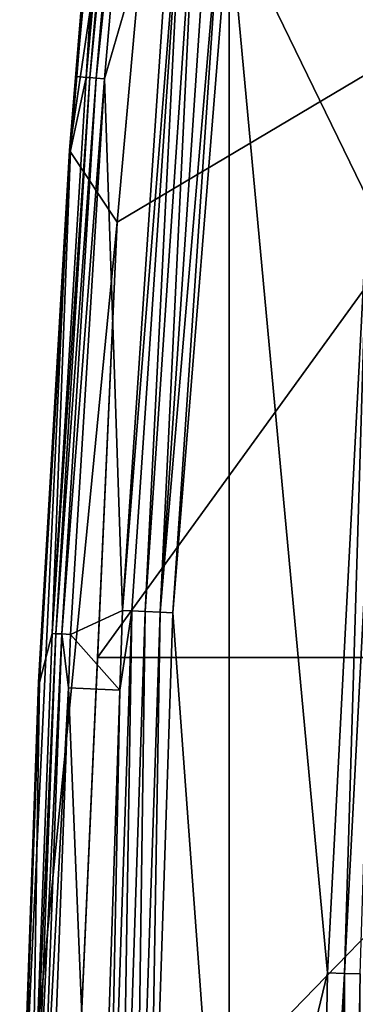
# Model space of a CAD drawing. Units: millimetres. Extents: x -18 to 873, y -249 to 284.
# Drawn here: x -17 to 2, y 63 to 120 of the extents above; entities that cross this region are included whole.
import ezdxf

# ---------------------------------------------------------------- set-up
doc = ezdxf.new("R2010")
doc.units = ezdxf.units.MM
doc.layers.add('plastic_schwarz', color=7, linetype='Continuous', true_color=0x282828)

# ---------------------------------------------------------------- blocks, each defined once
blk = doc.blocks.new('GeometrySelector_QW6N2A31')
for points in [[(3.211, 350.854, -36), (5.707, 381.228, 10.65), (8.913, 411.534, -36)], [(11.149, 404.72, -36), (3.211, 350.854, -36), (8.913, 411.534, -36)], [(5.936, 346.749, -36), (3.211, 350.854, -36), (11.149, 404.72, -36)], [(11.149, 404.72, -36), (7.522, 364.393, 0), (5.936, 346.749, -36)], [(6.893, 386.796, 14.671), (5.767, 381.222, 11.345), (4.161, 355.039, 14.671)], [(4.161, 355.039, 14.671), (7.103, 386.775, 15.427), (6.893, 386.796, 14.671)], [(4.161, 355.039, 14.671), (4.373, 355.023, 15.427), (7.103, 386.775, 15.427)], [(4.373, 355.023, 15.427), (7.457, 386.74, 16.128), (7.103, 386.775, 15.427)], [(4.373, 355.023, 15.427), (4.727, 354.997, 16.128), (7.457, 386.74, 16.128)], [(4.727, 354.997, 16.128), (7.415, 380.585, 16.746), (7.457, 386.74, 16.128)], [(3.211, 350.854, -36), (3.211, 350.854, 10.65), (5.707, 381.228, 10.65)], [(3.211, 350.854, 10.65), (3.619, 355.078, 11.345), (5.707, 381.228, 10.65)], [(5.707, 381.228, 10.65), (3.619, 355.078, 11.345), (5.767, 381.222, 11.345)], [(4.161, 355.039, 14.671), (5.767, 381.222, 11.345), (3.619, 355.078, 11.345)], [(4.727, 354.997, 16.128), (5.212, 354.961, 16.746), (7.415, 380.585, 16.746)], [(9.209, 368.707, 19.769), (7.415, 380.585, 16.746), (5.212, 354.961, 16.746)], [(9.209, 368.707, 19.769), (5.212, 354.961, 16.746), (6.234, 324.546, 19.769)], [(6.234, 324.546, 19.769), (9.742, 368.662, 20.236), (9.209, 368.707, 19.769)], [(6.234, 324.546, 19.769), (6.768, 324.52, 20.236), (9.742, 368.662, 20.236)], [(6.768, 324.52, 20.236), (7.541, 324.481, 20.676), (9.742, 368.662, 20.236)], [(9.742, 368.662, 20.236), (7.541, 324.481, 20.676), (10.513, 368.596, 20.676)], [(7.541, 324.481, 20.676), (8.392, 324.438, 20.934), (10.513, 368.596, 20.676)], [(10.513, 368.596, 20.676), (8.392, 324.438, 20.934), (11.362, 368.525, 20.934)], [(8.392, 324.438, 20.934), (11.811, 364.393, 21), (11.362, 368.525, 20.934)], [(5.936, 346.749, 0), (35.617, 364.393, 0), (4.818, 321.848, 0)], [(4.818, 321.848, 0), (35.617, 364.393, 0), (35.617, 321.848, 0)], [(5.936, 346.749, 0), (7.522, 364.393, 0), (35.617, 364.393, 0)], [(5.936, 346.749, 0), (5.936, 346.749, -36), (7.522, 364.393, 0)], [(8.392, 324.438, 20.934), (9.117, 324.402, 21), (11.811, 364.393, 21)], [(12.344, 280.497, 21), (12.344, 364.393, 21), (9.117, 324.402, 21)], [(9.117, 324.402, 21), (12.344, 364.393, 21), (11.811, 364.393, 21)], [(20.288, 348.077, 21), (21.713, 364.393, 21), (12.344, 364.393, 21)], [(20.288, 348.077, 21), (12.344, 364.393, 21), (17.972, 303.816, 21)], [(12.344, 280.497, 21), (17.972, 303.816, 21), (12.344, 364.393, 21)], [(4.161, 355.039, 14.671), (3.272, 350.85, 11.345), (2.21, 323.224, 14.671)], [(2.21, 323.224, 14.671), (4.373, 355.023, 15.427), (4.161, 355.039, 14.671)], [(2.21, 323.224, 14.671), (2.421, 323.214, 15.427), (4.373, 355.023, 15.427)], [(2.421, 323.214, 15.427), (4.727, 354.997, 16.128), (4.373, 355.023, 15.427)], [(2.421, 323.214, 15.427), (2.776, 323.197, 16.128), (4.727, 354.997, 16.128)], [(2.776, 323.197, 16.128), (5.212, 354.961, 16.746), (4.727, 354.997, 16.128)], [(2.776, 323.197, 16.128), (3.261, 323.173, 16.746), (5.212, 354.961, 16.746)], [(3.211, 350.854, 10.65), (3.272, 350.85, 11.345), (3.619, 355.078, 11.345)], [(6.234, 324.546, 19.769), (5.212, 354.961, 16.746), (3.261, 323.173, 16.746)], [(4.161, 355.039, 14.671), (3.619, 355.078, 11.345), (3.272, 350.85, 11.345)], [(1.427, 320.431, 10.65), (3.211, 350.854, -36), (0.357, 289.974, 10.65)], [(0.357, 289.974, 10.65), (3.211, 350.854, -36), (0.357, 289.974, -36)], [(5.936, 346.749, -36), (0.357, 289.974, -36), (3.211, 350.854, -36)], [(1.427, 320.431, 10.65), (3.211, 350.854, 10.65), (3.211, 350.854, -36)], [(1.427, 320.431, 10.65), (3.272, 350.85, 11.345), (3.211, 350.854, 10.65)], [(1.427, 320.431, 10.65), (1.488, 320.428, 11.345), (3.272, 350.85, 11.345)], [(2.21, 323.224, 14.671), (3.272, 350.85, 11.345), (1.488, 320.428, 11.345)], [(20.288, 348.077, 21), (17.972, 303.816, 21), (18.939, 303.782, 20.881)], [(21.253, 348.01, 20.881), (20.288, 348.077, 21), (18.939, 303.782, 20.881)], [(21.253, 348.01, 20.881), (18.939, 303.782, 20.881), (19.848, 303.75, 20.532)], [(3.326, 288.603, -36), (0.357, 289.974, -36), (5.936, 346.749, -36)], [(4.818, 321.848, 0), (3.326, 288.603, -36), (5.936, 346.749, -36)], [(4.818, 321.848, 0), (5.936, 346.749, -36), (5.936, 346.749, 0)], [(6.234, 324.546, 19.769), (3.261, 323.173, 16.746), (6.083, 319.974, 19.769)], [(6.083, 319.974, 19.769), (5.303, 280.302, 20.236), (6.768, 324.52, 20.236)], [(5.303, 280.302, 20.236), (6.077, 280.289, 20.676), (6.768, 324.52, 20.236)], [(6.768, 324.52, 20.236), (6.077, 280.289, 20.676), (7.541, 324.481, 20.676)], [(6.077, 280.289, 20.676), (6.929, 280.276, 20.934), (7.541, 324.481, 20.676)], [(6.083, 319.974, 19.769), (6.768, 324.52, 20.236), (6.234, 324.546, 19.769)], [(7.541, 324.481, 20.676), (6.929, 280.276, 20.934), (8.392, 324.438, 20.934)], [(6.929, 280.276, 20.934), (7.662, 280.497, 21), (8.392, 324.438, 20.934)], [(8.392, 324.438, 20.934), (7.662, 280.497, 21), (9.117, 324.402, 21)], [(9.117, 324.402, 21), (7.662, 280.497, 21), (12.344, 280.497, 21)], [(2.21, 323.224, 14.671), (1.488, 320.428, 11.345), (1.038, 291.372, 14.671)], [(1.038, 291.372, 14.671), (2.421, 323.214, 15.427), (2.21, 323.224, 14.671)], [(1.038, 291.372, 14.671), (1.25, 291.367, 15.427), (2.421, 323.214, 15.427)], [(1.25, 291.367, 15.427), (2.776, 323.197, 16.128), (2.421, 323.214, 15.427)], [(1.25, 291.367, 15.427), (1.605, 291.358, 16.128), (2.776, 323.197, 16.128)], [(1.605, 291.358, 16.128), (3.149, 320.11, 16.746), (2.776, 323.197, 16.128)], [(3.149, 320.11, 16.746), (3.261, 323.173, 16.746), (2.776, 323.197, 16.128)], [(6.083, 319.974, 19.769), (3.261, 323.173, 16.746), (3.149, 320.11, 16.746)], [(4.818, 321.848, 0), (35.617, 321.848, 0), (3.326, 288.603, 0)], [(3.326, 288.603, 0), (35.617, 321.848, 0), (35.617, 280.497, 0)], [(3.326, 288.603, 0), (3.326, 288.603, -36), (4.818, 321.848, 0)], [(0.357, 289.974, 10.65), (0.467, 291.386, 11.345), (1.427, 320.431, 10.65)], [(1.427, 320.431, 10.65), (0.467, 291.386, 11.345), (1.488, 320.428, 11.345)], [(1.038, 291.372, 14.671), (1.488, 320.428, 11.345), (0.467, 291.386, 11.345)], [(1.605, 291.358, 16.128), (2.091, 291.346, 16.746), (3.149, 320.11, 16.746)], [(4.769, 280.31, 19.769), (3.149, 320.11, 16.746), (2.091, 291.346, 16.746)], [(6.083, 319.974, 19.769), (3.149, 320.11, 16.746), (4.769, 280.31, 19.769)], [(4.769, 280.31, 19.769), (5.303, 280.302, 20.236), (6.083, 319.974, 19.769)], [(17.565, 280.497, 21), (17.972, 303.816, 21), (12.344, 280.497, 21)], [(17.972, 303.816, 21), (17.565, 280.497, 21), (18.939, 303.782, 20.881)], [(18.939, 303.782, 20.881), (17.565, 280.497, 21), (18.167, 259.5, 20.881)], [(18.939, 303.782, 20.881), (18.167, 259.5, 20.881), (19.077, 259.5, 20.532)], [(19.848, 303.75, 20.532), (18.939, 303.782, 20.881), (19.077, 259.5, 20.532)], [(19.848, 303.75, 20.532), (19.077, 259.5, 20.532), (19.876, 259.5, 19.973)]]:
    blk.add_3dface(points)
blk = doc.blocks.new('co_wsw_abdeckung_kunststoff_QW6N2A')
blk.add_blockref('GeometrySelector_QW6N2A31', (0, 0))
blk = doc.blocks.new('abdc778d-ef7a-4505-b608-faffce57ad05')
at = {"layer": 'plastic_schwarz'}
blk.add_blockref('co_wsw_abdeckung_kunststoff_QW6N2A', (-17.795, -238.617, 908), dxfattribs=at)

msp = doc.modelspace()

# ---------------------------------------------------------------- block references
msp.add_blockref('abdc778d-ef7a-4505-b608-faffce57ad05', (0, 0))

doc.saveas('drawing.dxf')
